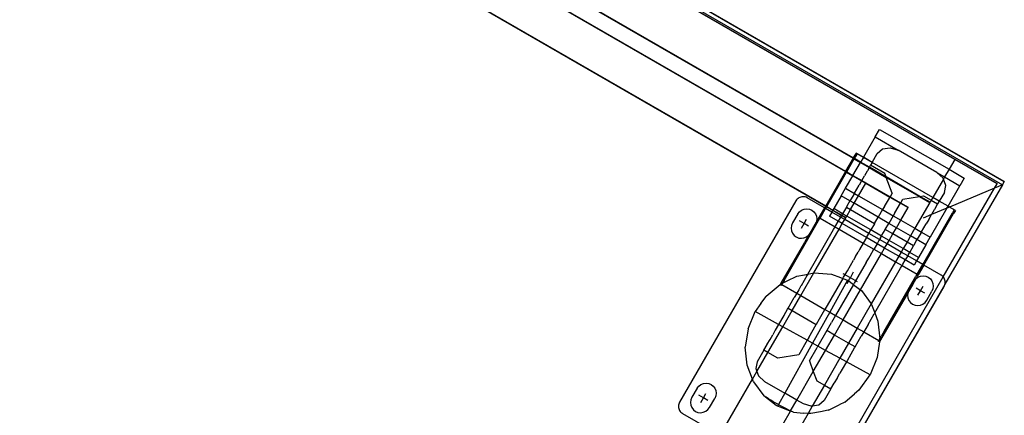
# Model space of a CAD drawing. Extents: x -72 to 44, y -46 to 53.
# Drawn here: x 11 to 26, y -33 to -27 of the extents above; entities that cross this region are included whole.
import ezdxf

# ---------------------------------------------------------------- set-up
doc = ezdxf.new("R2010")
doc.units = 0
doc.header["$MEASUREMENT"] = 0
doc.layers.get('0').update_dxf_attribs({"linetype": 'CONTINUOUS'})

msp = doc.modelspace()

# ---------------------------------------------------------------- linework, layer by layer
for p, q in [((11.222, -21.26), (26.011, -29.796)), ((26.038, -29.751), (11.249, -21.215)), ((26.04, -29.746), (11.251, -21.21)), ((25.294, -29.413), (11.914, -21.69)), ((11.916, -21.685), (25.296, -29.408)), ((12.697, -23.008), (23.765, -29.396)), ((23.768, -29.392), (12.7, -23.003)), ((12.582, -23.208), (23.65, -29.596)), ((12.584, -23.203), (23.652, -29.592)), ((12.284, -23.724), (23.352, -30.112)), ((12.562, -23.89), (23.349, -30.117)), ((24.097, -29.076), (24.163, -28.961)), ((24.163, -28.961), (25.208, -29.563)), ((24.097, -29.076), (23.92, -29.382)), ((24.097, -29.076), (24.442, -29.276)), ((23.81, -29.319), (23.783, -29.366)), ((23.826, -29.331), (23.8, -29.376)), ((23.92, -29.382), (23.81, -29.319)), ((23.919, -29.384), (23.826, -29.331)), ((24.053, -29.459), (24.129, -29.327)), ((24.129, -29.327), (24.207, -29.257)), ((24.207, -29.257), (24.322, -29.238)), ((24.322, -29.238), (24.442, -29.276)), ((25.026, -29.613), (24.442, -29.276)), ((23.765, -29.396), (23.652, -29.592)), ((23.669, -29.602), (23.782, -29.406)), ((23.762, -29.656), (23.875, -29.46)), ((23.768, -29.392), (23.765, -29.396)), ((23.765, -29.396), (23.782, -29.406)), ((23.783, -29.366), (23.768, -29.392)), ((23.785, -29.401), (23.768, -29.392)), ((23.782, -29.406), (23.785, -29.401)), ((23.782, -29.406), (23.875, -29.46)), ((23.783, -29.366), (23.8, -29.376)), ((23.785, -29.401), (23.8, -29.376)), ((23.878, -29.455), (23.785, -29.401)), ((23.878, -29.455), (23.875, -29.46)), ((23.875, -29.46), (24.008, -29.536)), ((23.919, -29.384), (23.878, -29.455)), ((24.011, -29.532), (23.878, -29.455)), ((23.92, -29.382), (23.919, -29.384)), ((24.051, -29.461), (23.919, -29.384)), ((24.053, -29.459), (23.92, -29.382)), ((24.051, -29.461), (24.028, -29.501)), ((24.053, -29.459), (24.051, -29.461)), ((24.963, -29.987), (24.051, -29.461)), ((24.964, -29.985), (24.053, -29.459)), ((25.294, -29.413), (25.208, -29.563)), ((25.294, -29.413), (25.296, -29.408)), ((25.932, -29.781), (25.294, -29.413)), ((25.296, -29.408), (25.934, -29.776)), ((23.65, -29.596), (23.352, -30.112)), ((23.369, -30.122), (23.667, -29.606)), ((23.652, -29.592), (23.65, -29.596)), ((23.65, -29.596), (23.667, -29.606)), ((23.652, -29.592), (23.669, -29.602)), ((23.667, -29.606), (23.669, -29.602)), ((23.667, -29.606), (23.76, -29.66)), ((23.669, -29.602), (23.762, -29.656)), ((23.977, -29.59), (23.935, -29.663)), ((23.977, -29.59), (23.979, -29.587)), ((23.999, -29.552), (23.979, -29.587)), ((23.999, -29.552), (24.008, -29.536)), ((24.008, -29.536), (24.011, -29.532)), ((24.008, -29.536), (24.263, -29.684)), ((24.011, -29.532), (24.028, -29.501)), ((24.26, -29.676), (24.011, -29.532)), ((24.241, -29.624), (24.028, -29.501)), ((24.26, -29.676), (24.241, -29.624)), ((25.118, -29.697), (25.026, -29.613)), ((25.026, -29.613), (25.141, -29.678)), ((25.208, -29.563), (25.141, -29.678)), ((25.208, -29.563), (25.438, -29.696)), ((23.651, -29.848), (23.76, -29.66)), ((23.762, -29.656), (23.76, -29.66)), ((23.76, -29.66), (23.893, -29.737)), ((23.762, -29.656), (23.895, -29.732)), ((23.845, -29.961), (23.954, -29.772)), ((23.893, -29.737), (23.856, -29.8)), ((23.895, -29.732), (23.893, -29.737)), ((23.893, -29.737), (23.954, -29.772)), ((23.895, -29.732), (23.935, -29.663)), ((23.895, -29.732), (23.956, -29.768)), ((23.956, -29.768), (23.954, -29.772)), ((23.954, -29.772), (24.317, -29.982)), ((23.956, -29.768), (24.32, -29.977)), ((24.263, -29.684), (24.26, -29.676)), ((24.77, -29.97), (24.26, -29.676)), ((24.353, -29.92), (24.263, -29.684)), ((24.263, -29.684), (24.762, -29.971)), ((25.123, -29.71), (24.964, -29.985)), ((25.123, -29.71), (25.118, -29.697)), ((25.141, -29.678), (25.123, -29.71)), ((25.159, -29.806), (25.123, -29.71)), ((25.141, -29.678), (25.371, -29.811)), ((25.438, -29.696), (25.371, -29.811)), ((25.894, -29.845), (25.932, -29.781)), ((25.932, -29.781), (25.934, -29.776)), ((26.011, -29.796), (26.038, -29.751)), ((26.04, -29.746), (26.038, -29.751)), ((23.585, -29.963), (23.651, -29.848)), ((23.651, -29.848), (23.784, -29.925)), ((23.784, -29.925), (23.727, -30.024)), ((23.785, -29.922), (23.784, -29.925)), ((23.784, -29.925), (23.845, -29.961)), ((23.785, -29.922), (23.856, -29.8)), ((24.353, -29.92), (24.32, -29.977)), ((25.138, -29.91), (25.062, -30.041)), ((25.122, -31.183), (25.894, -29.845)), ((25.138, -29.91), (25.159, -29.806)), ((26.011, -29.796), (25.147, -31.293)), ((25.194, -30.118), (25.371, -29.811)), ((25.894, -29.845), (25.217, -30.131)), ((26.011, -29.796), (25.894, -29.845)), ((22.904, -30.038), (21.154, -33.07)), ((22.913, -30.025), (22.904, -30.038)), ((22.924, -30.012), (22.913, -30.025)), ((22.936, -30.002), (22.924, -30.012)), ((22.95, -29.993), (22.936, -30.002)), ((22.964, -29.985), (22.95, -29.993)), ((22.979, -29.98), (22.964, -29.985)), ((22.995, -29.977), (22.979, -29.98)), ((23.011, -29.975), (22.995, -29.977)), ((23.027, -29.976), (23.011, -29.975)), ((23.043, -29.979), (23.027, -29.976)), ((23.058, -29.984), (23.043, -29.979)), ((23.073, -29.991), (23.058, -29.984)), ((23.334, -30.142), (23.073, -29.991)), ((23.585, -29.963), (23.474, -30.155)), ((23.717, -30.04), (23.585, -29.963)), ((23.717, -30.04), (23.671, -30.12)), ((23.723, -30.03), (23.717, -30.04)), ((23.779, -30.075), (23.717, -30.04)), ((23.723, -30.03), (23.727, -30.024)), ((23.725, -30.168), (23.779, -30.075)), ((23.779, -30.075), (23.845, -29.961)), ((24.142, -30.285), (23.779, -30.075)), ((23.845, -29.961), (24.208, -30.17)), ((24.235, -30.125), (24.31, -29.995)), ((24.31, -29.995), (24.317, -29.982)), ((24.317, -29.982), (24.32, -29.977)), ((24.317, -29.982), (24.477, -30.074)), ((24.32, -29.977), (24.479, -30.069)), ((24.394, -30.216), (24.477, -30.074)), ((24.479, -30.069), (24.477, -30.074)), ((24.477, -30.074), (24.592, -30.14)), ((24.486, -30.057), (24.479, -30.069)), ((24.479, -30.069), (24.594, -30.135)), ((24.486, -30.057), (24.512, -30.012)), ((24.512, -30.012), (24.762, -29.971)), ((24.919, -30.063), (24.695, -30.451)), ((24.762, -29.971), (24.77, -29.97)), ((24.762, -29.971), (24.919, -30.063)), ((24.77, -29.97), (24.825, -29.961)), ((24.922, -30.058), (24.77, -29.97)), ((24.825, -29.961), (24.94, -30.027)), ((24.919, -30.063), (24.922, -30.058)), ((24.94, -30.027), (24.922, -30.058)), ((24.963, -29.987), (24.94, -30.027)), ((24.94, -30.027), (25.037, -30.084)), ((24.964, -29.985), (24.963, -29.987)), ((25.06, -30.043), (24.963, -29.987)), ((25.062, -30.041), (24.964, -29.985)), ((25.06, -30.043), (25.037, -30.084)), ((25.062, -30.041), (25.06, -30.043)), ((25.193, -30.12), (25.06, -30.043)), ((25.194, -30.118), (25.062, -30.041)), ((22.932, -30.235), (22.957, -30.203)), ((22.957, -30.203), (22.989, -30.178)), ((22.989, -30.178), (23.026, -30.162)), ((23.026, -30.162), (23.066, -30.156)), ((23.066, -30.156), (23.106, -30.161)), ((23.106, -30.161), (23.143, -30.176)), ((23.143, -30.176), (23.175, -30.201)), ((23.175, -30.201), (23.199, -30.233)), ((23.334, -30.142), (23.25, -30.289)), ((23.267, -30.299), (23.351, -30.152)), ((23.349, -30.117), (23.334, -30.142)), ((23.351, -30.152), (23.334, -30.142)), ((23.352, -30.112), (23.349, -30.117)), ((23.349, -30.117), (23.366, -30.126)), ((23.351, -30.152), (23.366, -30.126)), ((23.444, -30.206), (23.351, -30.152)), ((23.352, -30.112), (23.369, -30.122)), ((23.366, -30.126), (23.369, -30.122)), ((23.366, -30.126), (23.459, -30.18)), ((23.369, -30.122), (23.462, -30.176)), ((23.444, -30.206), (23.408, -30.269)), ((23.459, -30.18), (23.444, -30.206)), ((23.577, -30.283), (23.444, -30.206)), ((23.462, -30.176), (23.459, -30.18)), ((23.459, -30.18), (23.592, -30.257)), ((23.474, -30.155), (23.462, -30.176)), ((23.462, -30.176), (23.595, -30.252)), ((23.607, -30.231), (23.474, -30.155)), ((23.664, -30.132), (23.607, -30.231)), ((23.671, -30.12), (23.664, -30.132)), ((23.664, -30.132), (23.725, -30.168)), ((23.668, -30.267), (23.725, -30.168)), ((23.725, -30.168), (24.089, -30.377)), ((24.208, -30.17), (24.142, -30.285)), ((24.235, -30.125), (24.208, -30.17)), ((24.208, -30.17), (24.368, -30.262)), ((24.394, -30.216), (24.368, -30.262)), ((24.482, -30.328), (24.592, -30.14)), ((24.592, -30.14), (24.594, -30.135)), ((24.812, -30.995), (25.26, -30.219)), ((24.829, -31.005), (25.277, -30.228)), ((25.177, -30.147), (24.925, -30.584)), ((25.177, -30.147), (24.944, -30.245)), ((24.986, -30.172), (24.944, -30.245)), ((24.986, -30.172), (24.988, -30.169)), ((25.037, -30.084), (24.988, -30.169)), ((25.177, -30.147), (25.193, -30.12)), ((25.214, -30.132), (25.177, -30.147)), ((25.194, -30.118), (25.193, -30.12)), ((25.214, -30.132), (25.193, -30.12)), ((25.217, -30.131), (25.194, -30.118)), ((25.217, -30.131), (25.214, -30.132)), ((25.286, -30.174), (25.214, -30.132)), ((25.304, -30.181), (25.217, -30.131)), ((25.286, -30.174), (25.26, -30.219)), ((25.277, -30.228), (25.26, -30.219)), ((25.304, -30.181), (25.277, -30.228)), ((22.725, -31.238), (23.265, -30.301)), ((22.854, -30.37), (22.838, -30.408)), ((22.932, -30.235), (22.854, -30.37)), ((23.026, -30.379), (22.96, -30.341)), ((23.026, -30.379), (23.065, -30.312)), ((23.21, -30.359), (23.104, -30.543)), ((23.21, -30.359), (23.198, -30.388)), ((23.199, -30.233), (23.214, -30.27)), ((23.211, -30.357), (23.21, -30.359)), ((23.213, -30.351), (23.211, -30.357)), ((23.239, -30.309), (23.213, -30.351)), ((23.219, -30.31), (23.213, -30.351)), ((23.214, -30.27), (23.219, -30.31)), ((23.248, -30.292), (23.239, -30.309)), ((23.25, -30.289), (23.248, -30.292)), ((23.248, -30.292), (23.249, -30.29)), ((23.248, -30.292), (23.265, -30.301)), ((23.249, -30.29), (23.25, -30.289)), ((23.249, -30.29), (23.266, -30.3)), ((23.25, -30.289), (23.267, -30.299)), ((23.267, -30.299), (23.265, -30.301)), ((23.265, -30.301), (23.266, -30.3)), ((23.266, -30.3), (23.267, -30.299)), ((23.267, -30.299), (23.493, -30.429)), ((23.541, -30.346), (23.408, -30.269)), ((23.504, -30.41), (23.539, -30.35)), ((23.539, -30.35), (23.541, -30.346)), ((23.577, -30.283), (23.541, -30.346)), ((23.602, -30.381), (23.541, -30.346)), ((23.591, -30.26), (23.577, -30.283)), ((23.639, -30.318), (23.577, -30.283)), ((23.591, -30.26), (23.592, -30.257)), ((23.592, -30.257), (23.595, -30.252)), ((23.592, -30.257), (23.654, -30.292)), ((23.595, -30.252), (23.607, -30.231)), ((23.595, -30.252), (23.656, -30.288)), ((23.602, -30.381), (23.639, -30.318)), ((23.668, -30.267), (23.607, -30.231)), ((23.639, -30.318), (23.654, -30.292)), ((24.002, -30.528), (23.639, -30.318)), ((23.656, -30.288), (23.654, -30.292)), ((23.656, -30.288), (23.668, -30.267)), ((24.032, -30.476), (23.668, -30.267)), ((24.089, -30.377), (24.142, -30.285)), ((24.301, -30.377), (24.142, -30.285)), ((24.368, -30.262), (24.301, -30.377)), ((24.368, -30.262), (24.482, -30.328)), ((24.416, -30.443), (24.482, -30.328)), ((24.482, -30.328), (24.695, -30.451)), ((24.944, -30.245), (24.821, -30.297)), ((24.903, -30.317), (24.865, -30.382)), ((24.903, -30.317), (24.944, -30.245)), ((22.838, -30.408), (22.833, -30.448)), ((22.833, -30.448), (22.838, -30.489)), ((22.838, -30.489), (22.853, -30.526)), ((22.987, -30.447), (23.026, -30.379)), ((23.092, -30.418), (23.026, -30.379)), ((23.082, -31.141), (23.469, -30.471)), ((23.104, -30.543), (23.12, -30.524)), ((23.12, -30.524), (23.198, -30.388)), ((23.174, -31.122), (23.554, -30.465)), ((23.469, -30.471), (23.47, -30.469)), ((23.47, -30.469), (23.493, -30.429)), ((23.493, -30.429), (23.497, -30.421)), ((23.493, -30.429), (23.554, -30.465)), ((23.497, -30.421), (23.504, -30.41)), ((23.554, -30.465), (23.602, -30.381)), ((23.554, -30.465), (23.918, -30.674)), ((23.965, -30.591), (23.602, -30.381)), ((24.002, -30.528), (24.032, -30.476)), ((24.086, -30.383), (24.032, -30.476)), ((24.191, -30.568), (24.032, -30.476)), ((24.089, -30.377), (24.086, -30.383)), ((24.199, -30.554), (24.245, -30.475)), ((24.245, -30.475), (24.248, -30.469)), ((24.248, -30.469), (24.301, -30.377)), ((24.363, -30.535), (24.248, -30.469)), ((24.416, -30.443), (24.301, -30.377)), ((24.363, -30.535), (24.416, -30.443)), ((24.629, -30.566), (24.416, -30.443)), ((24.695, -30.451), (24.629, -30.566)), ((24.695, -30.451), (24.793, -30.507)), ((24.793, -30.507), (24.736, -30.606)), ((24.794, -30.505), (24.793, -30.507)), ((24.793, -30.507), (24.925, -30.584)), ((24.794, -30.505), (24.865, -30.382)), ((23.034, -30.664), (22.679, -31.279)), ((22.853, -30.526), (22.877, -30.558)), ((22.877, -30.558), (22.909, -30.582)), ((22.909, -30.582), (22.946, -30.598)), ((22.946, -30.598), (22.986, -30.602)), ((22.986, -30.602), (23.025, -30.597)), ((23.025, -30.597), (23.063, -30.581)), ((23.095, -30.556), (23.034, -30.664)), ((23.063, -30.581), (23.095, -30.556)), ((23.095, -30.556), (23.1, -30.549)), ((23.104, -30.543), (23.1, -30.549)), ((23.965, -30.591), (23.918, -30.674)), ((23.965, -30.591), (23.995, -30.541)), ((24.125, -30.683), (23.965, -30.591)), ((23.995, -30.541), (24.002, -30.528)), ((24.161, -30.62), (24.002, -30.528)), ((24.154, -30.633), (24.125, -30.683)), ((24.161, -30.62), (24.154, -30.633)), ((24.175, -30.597), (24.161, -30.62)), ((24.276, -30.686), (24.161, -30.62)), ((24.175, -30.597), (24.191, -30.568)), ((24.191, -30.568), (24.199, -30.554)), ((24.305, -30.634), (24.191, -30.568)), ((24.276, -30.686), (24.305, -30.634)), ((24.305, -30.634), (24.363, -30.535)), ((24.518, -30.757), (24.305, -30.634)), ((24.576, -30.658), (24.363, -30.535)), ((24.576, -30.658), (24.518, -30.757)), ((24.629, -30.566), (24.576, -30.658)), ((24.673, -30.714), (24.576, -30.658)), ((24.726, -30.622), (24.629, -30.566)), ((24.726, -30.622), (24.68, -30.703)), ((24.732, -30.612), (24.726, -30.622)), ((24.859, -30.699), (24.726, -30.622)), ((24.732, -30.612), (24.736, -30.606)), ((24.859, -30.699), (24.925, -30.584)), ((23.802, -30.875), (23.84, -30.809)), ((23.861, -30.772), (23.84, -30.809)), ((23.918, -30.674), (23.861, -30.772)), ((23.918, -30.674), (24.077, -30.766)), ((24.02, -30.864), (24.077, -30.766)), ((24.081, -30.759), (24.077, -30.766)), ((24.077, -30.766), (24.191, -30.832)), ((24.125, -30.683), (24.081, -30.759)), ((24.239, -30.749), (24.125, -30.683)), ((24.191, -30.832), (24.239, -30.749)), ((24.239, -30.749), (24.276, -30.686)), ((24.452, -30.872), (24.239, -30.749)), ((24.489, -30.809), (24.276, -30.686)), ((24.489, -30.809), (24.452, -30.872)), ((24.518, -30.757), (24.489, -30.809)), ((24.586, -30.865), (24.489, -30.809)), ((24.616, -30.814), (24.518, -30.757)), ((24.599, -30.842), (24.616, -30.814)), ((24.616, -30.814), (24.673, -30.714)), ((24.749, -30.89), (24.616, -30.814)), ((24.68, -30.703), (24.673, -30.714)), ((24.859, -30.699), (24.749, -30.89)), ((23.678, -31.09), (23.769, -30.932)), ((23.802, -30.875), (23.769, -30.932)), ((23.876, -31.379), (24.191, -30.832)), ((23.961, -30.966), (23.928, -31.024)), ((23.961, -30.966), (23.999, -30.901)), ((23.999, -30.901), (24.02, -30.864)), ((24.404, -30.955), (24.038, -31.59)), ((24.191, -30.832), (24.404, -30.955)), ((24.452, -30.872), (24.404, -30.955)), ((24.404, -30.955), (24.502, -31.011)), ((24.55, -30.928), (24.452, -30.872)), ((24.513, -30.993), (24.547, -30.932)), ((24.547, -30.932), (24.55, -30.928)), ((24.586, -30.865), (24.55, -30.928)), ((24.682, -31.005), (24.55, -30.928)), ((24.599, -30.842), (24.586, -30.865)), ((24.719, -30.942), (24.586, -30.865)), ((24.719, -30.942), (24.682, -31.005)), ((24.749, -30.89), (24.719, -30.942)), ((24.812, -30.995), (24.719, -30.942)), ((23.621, -31.187), (23.678, -31.09)), ((23.723, -31.196), (23.773, -31.109)), ((23.928, -31.024), (23.837, -31.182)), ((24.091, -31.722), (24.478, -31.053)), ((24.478, -31.051), (24.502, -31.011)), ((24.478, -31.051), (24.478, -31.053)), ((24.502, -31.011), (24.506, -31.004)), ((24.502, -31.011), (24.727, -31.142)), ((24.506, -31.004), (24.513, -30.993)), ((24.727, -31.142), (24.812, -30.995)), ((24.829, -31.005), (24.744, -31.152)), ((24.829, -31.005), (24.812, -30.995)), ((25.09, -31.156), (24.829, -31.005)), ((22.725, -31.238), (22.701, -31.279)), ((22.701, -31.279), (22.773, -31.244)), ((22.773, -31.244), (22.916, -31.174)), ((22.916, -31.174), (22.918, -31.173)), ((22.916, -31.174), (22.917, -31.174)), ((22.917, -31.174), (22.918, -31.173)), ((22.918, -31.173), (23.035, -31.15)), ((22.977, -31.464), (23.174, -31.122)), ((23.072, -31.158), (22.981, -31.317)), ((23.035, -31.15), (23.082, -31.141)), ((23.082, -31.141), (23.072, -31.158)), ((23.082, -31.141), (23.174, -31.122)), ((23.174, -31.122), (23.179, -31.121)), ((23.179, -31.121), (23.18, -31.122)), ((23.18, -31.122), (23.181, -31.121)), ((23.181, -31.121), (23.309, -31.131)), ((23.255, -34.418), (25.122, -31.183)), ((23.309, -31.131), (23.44, -31.141)), ((23.611, -31.206), (23.34, -31.674)), ((23.682, -31.233), (23.413, -31.716)), ((23.44, -31.141), (23.442, -31.142)), ((23.442, -31.142), (23.574, -31.192)), ((23.574, -31.192), (23.611, -31.206)), ((23.611, -31.206), (23.621, -31.187)), ((23.611, -31.206), (23.682, -31.233)), ((23.723, -31.196), (23.617, -31.135)), ((23.673, -31.283), (23.71, -31.218)), ((23.682, -31.233), (23.684, -31.233)), ((23.684, -31.233), (23.77, -31.299)), ((23.71, -31.218), (23.723, -31.196)), ((23.829, -31.257), (23.723, -31.196)), ((23.837, -31.182), (23.781, -31.279)), ((24.231, -32.001), (24.709, -31.174)), ((24.698, -31.228), (24.613, -31.371)), ((24.684, -31.246), (24.613, -31.371)), ((24.698, -31.228), (24.658, -31.301)), ((24.684, -31.246), (24.698, -31.228)), ((24.704, -31.222), (24.698, -31.228)), ((24.704, -31.222), (24.706, -31.218)), ((24.706, -31.218), (24.709, -31.214)), ((24.743, -31.154), (24.709, -31.174)), ((24.716, -31.162), (24.709, -31.174)), ((24.733, -31.171), (24.709, -31.214)), ((24.709, -31.214), (24.741, -31.189)), ((24.716, -31.162), (24.717, -31.159)), ((24.744, -31.152), (24.717, -31.159)), ((24.717, -31.159), (24.721, -31.153)), ((24.721, -31.153), (24.726, -31.144)), ((24.744, -31.152), (24.721, -31.153)), ((24.726, -31.144), (24.727, -31.142)), ((24.726, -31.144), (24.727, -31.143)), ((24.743, -31.154), (24.726, -31.144)), ((24.744, -31.152), (24.727, -31.142)), ((24.743, -31.154), (24.733, -31.171)), ((24.741, -31.189), (24.779, -31.173)), ((24.744, -31.152), (24.743, -31.154)), ((24.743, -31.154), (24.744, -31.153)), ((24.779, -31.173), (24.818, -31.168)), ((24.818, -31.168), (24.858, -31.172)), ((24.858, -31.172), (24.895, -31.188)), ((24.895, -31.188), (24.927, -31.212)), ((24.927, -31.212), (24.951, -31.244)), ((24.951, -31.244), (24.966, -31.282)), ((25.104, -31.165), (25.09, -31.156)), ((25.116, -31.176), (25.104, -31.165)), ((25.122, -31.183), (25.116, -31.176)), ((25.126, -31.188), (25.122, -31.183)), ((25.135, -31.201), (25.126, -31.188)), ((25.142, -31.216), (25.135, -31.201)), ((25.147, -31.231), (25.142, -31.216)), ((25.15, -31.247), (25.147, -31.231)), ((25.151, -31.263), (25.15, -31.247)), ((25.15, -31.28), (25.151, -31.263)), ((22.458, -31.475), (22.669, -31.296)), ((22.666, -31.3), (22.669, -31.295)), ((22.666, -31.3), (22.683, -31.31)), ((22.671, -31.294), (22.669, -31.296)), ((22.669, -31.296), (22.686, -31.305)), ((22.671, -31.294), (22.701, -31.279)), ((22.679, -31.279), (22.671, -31.294)), ((22.671, -31.294), (22.671, -31.294)), ((22.69, -31.299), (22.686, -31.305)), ((22.696, -31.288), (22.69, -31.299)), ((22.69, -31.299), (22.916, -31.429)), ((22.701, -31.279), (22.696, -31.288)), ((22.946, -31.377), (22.916, -31.429)), ((22.98, -31.318), (22.946, -31.377)), ((22.98, -31.318), (22.981, -31.317)), ((25.147, -31.296), (23.365, -34.383)), ((23.385, -34.357), (25.134, -31.326)), ((23.77, -31.299), (23.5, -31.766)), ((23.614, -31.832), (23.876, -31.379)), ((23.77, -31.299), (23.781, -31.279)), ((23.77, -31.299), (23.786, -31.311)), ((23.786, -31.311), (23.876, -31.379)), ((23.876, -31.379), (23.889, -31.389)), ((23.889, -31.389), (24.038, -31.59)), ((24.606, -31.382), (24.231, -32.001)), ((24.598, -31.405), (24.593, -31.415)), ((24.658, -31.301), (24.598, -31.405)), ((24.606, -31.382), (24.598, -31.405)), ((24.613, -31.371), (24.606, -31.382)), ((24.778, -31.391), (24.712, -31.352)), ((24.739, -31.458), (24.778, -31.391)), ((24.778, -31.391), (24.817, -31.323)), ((24.844, -31.429), (24.778, -31.391)), ((24.872, -31.535), (24.95, -31.4)), ((24.966, -31.362), (24.95, -31.4)), ((24.966, -31.282), (24.971, -31.322)), ((24.971, -31.322), (24.966, -31.362)), ((25.134, -31.326), (25.141, -31.311)), ((25.141, -31.311), (25.147, -31.296)), ((25.147, -31.293), (25.15, -31.28)), ((25.147, -31.296), (25.147, -31.293)), ((22.378, -31.585), (22.456, -31.476)), ((22.456, -31.476), (22.458, -31.475)), ((22.785, -31.655), (22.879, -31.492)), ((22.847, -31.69), (22.977, -31.464)), ((22.911, -31.437), (22.879, -31.492)), ((22.916, -31.429), (22.911, -31.437)), ((22.916, -31.429), (22.977, -31.464)), ((22.977, -31.464), (23.34, -31.674)), ((24.528, -31.526), (24.163, -32.158)), ((24.591, -31.419), (24.528, -31.526)), ((24.591, -31.419), (24.585, -31.46)), ((24.585, -31.46), (24.59, -31.5)), ((24.59, -31.5), (24.605, -31.537)), ((24.593, -31.415), (24.591, -31.419)), ((24.605, -31.537), (24.629, -31.569)), ((24.847, -31.567), (24.872, -31.535)), ((22.184, -31.966), (22.29, -31.705)), ((22.29, -31.705), (22.291, -31.704)), ((22.644, -31.9), (22.29, -31.705)), ((22.378, -31.585), (22.291, -31.704)), ((22.706, -31.934), (22.847, -31.69)), ((22.726, -31.757), (22.778, -31.667)), ((22.778, -31.667), (22.785, -31.655)), ((22.785, -31.655), (22.847, -31.69)), ((22.847, -31.69), (23.21, -31.9)), ((23.28, -31.78), (23.34, -31.674)), ((23.34, -31.674), (23.413, -31.716)), ((24.038, -31.59), (23.827, -31.955)), ((24.038, -31.59), (24.044, -31.599)), ((24.044, -31.599), (24.091, -31.722)), ((24.629, -31.569), (24.661, -31.594)), ((24.661, -31.594), (24.698, -31.609)), ((24.698, -31.609), (24.738, -31.614)), ((24.738, -31.614), (24.778, -31.608)), ((24.778, -31.608), (24.815, -31.592)), ((24.815, -31.592), (24.847, -31.567)), ((22.723, -31.764), (22.644, -31.9)), ((22.723, -31.764), (22.726, -31.757)), ((23.413, -31.716), (23.155, -32.182)), ((23.213, -31.894), (23.259, -31.815)), ((23.259, -31.815), (23.28, -31.78)), ((23.413, -31.716), (23.5, -31.766)), ((23.5, -31.766), (23.439, -31.871)), ((23.484, -32.058), (23.614, -31.832)), ((23.5, -31.766), (23.614, -31.832)), ((23.614, -31.832), (23.827, -31.955)), ((23.989, -31.899), (24.081, -31.74)), ((24.091, -31.722), (24.081, -31.74)), ((24.091, -31.722), (24.139, -31.849)), ((24.139, -31.849), (24.166, -32.114)), ((22.183, -31.967), (22.142, -32.242)), ((22.184, -31.966), (22.183, -31.967)), ((22.482, -32.321), (22.706, -31.934)), ((22.593, -31.987), (22.556, -32.053)), ((22.644, -31.9), (22.593, -31.987)), ((22.706, -31.934), (22.644, -31.9)), ((23.073, -32.137), (22.706, -31.934)), ((23.097, -32.096), (23.21, -31.9)), ((23.21, -31.9), (23.213, -31.894)), ((23.369, -31.992), (23.234, -32.226)), ((23.369, -31.992), (23.373, -31.986)), ((23.484, -32.058), (23.369, -31.992)), ((23.373, -31.986), (23.418, -31.907)), ((23.418, -31.907), (23.439, -31.871)), ((23.827, -31.955), (23.697, -32.181)), ((23.827, -31.955), (23.924, -32.011)), ((23.955, -31.959), (23.924, -32.011)), ((23.989, -31.9), (23.955, -31.959)), ((23.989, -31.9), (23.989, -31.899)), ((24.231, -32.001), (24.196, -32.062)), ((22.472, -32.198), (22.515, -32.124)), ((22.515, -32.124), (22.556, -32.053)), ((23.073, -32.137), (22.946, -32.357)), ((23.097, -32.096), (23.073, -32.137)), ((23.155, -32.182), (23.073, -32.137)), ((23.35, -32.29), (23.484, -32.058)), ((23.697, -32.181), (23.484, -32.058)), ((23.794, -32.237), (23.888, -32.074)), ((23.92, -32.019), (23.888, -32.074)), ((23.924, -32.011), (23.92, -32.019)), ((23.924, -32.011), (24.15, -32.142)), ((24.144, -32.153), (24.146, -32.148)), ((24.161, -32.163), (24.144, -32.153)), ((24.15, -32.142), (24.146, -32.148)), ((24.162, -32.156), (24.146, -32.148)), ((24.156, -32.131), (24.15, -32.142)), ((24.165, -32.116), (24.156, -32.131)), ((24.162, -32.152), (24.164, -32.137)), ((24.162, -32.156), (24.162, -32.152)), ((24.164, -32.137), (24.165, -32.135)), ((24.166, -32.114), (24.165, -32.116)), ((24.165, -32.116), (24.167, -32.121)), ((24.165, -32.132), (24.166, -32.127)), ((24.165, -32.135), (24.165, -32.132)), ((24.166, -32.114), (24.169, -32.109)), ((24.166, -32.127), (24.167, -32.121)), ((24.169, -32.109), (24.185, -32.081)), ((24.196, -32.062), (24.185, -32.081)), ((22.17, -32.514), (22.142, -32.242)), ((22.421, -32.286), (22.321, -32.46)), ((22.421, -32.286), (22.47, -32.201)), ((22.482, -32.321), (22.421, -32.286)), ((22.47, -32.201), (22.472, -32.198)), ((23.155, -32.182), (22.737, -32.932)), ((23.106, -32.449), (23.223, -32.245)), ((23.234, -32.226), (23.155, -32.182)), ((23.166, -32.609), (23.35, -32.29)), ((23.234, -32.226), (23.223, -32.245)), ((23.35, -32.29), (23.234, -32.226)), ((23.565, -32.409), (23.35, -32.29)), ((23.697, -32.181), (23.565, -32.409)), ((23.794, -32.237), (23.697, -32.181)), ((23.735, -32.339), (23.787, -32.249)), ((23.787, -32.249), (23.794, -32.237)), ((24.161, -32.163), (24.126, -32.398)), ((24.162, -32.156), (24.161, -32.158)), ((24.161, -32.163), (24.163, -32.158)), ((24.161, -32.163), (24.161, -32.158)), ((24.163, -32.158), (24.162, -32.156)), ((22.316, -32.609), (22.482, -32.321)), ((22.633, -32.409), (22.482, -32.321)), ((22.946, -32.357), (22.633, -32.409)), ((23.106, -32.449), (23.166, -32.609)), ((23.565, -32.409), (23.333, -32.812)), ((23.664, -32.463), (23.565, -32.409)), ((23.673, -32.447), (23.664, -32.463)), ((23.731, -32.346), (23.673, -32.447)), ((23.735, -32.339), (23.731, -32.346)), ((24.126, -32.398), (24.019, -32.659)), ((22.25, -32.724), (22.17, -32.514)), ((22.321, -32.46), (22.299, -32.563)), ((22.299, -32.563), (22.316, -32.609)), ((23.602, -32.57), (23.564, -32.635)), ((23.664, -32.463), (23.602, -32.57)), ((24.019, -32.659), (23.664, -32.463)), ((21.764, -33.566), (22.25, -32.724)), ((22.25, -32.724), (22.316, -32.609)), ((22.265, -32.764), (22.25, -32.724)), ((22.316, -32.609), (22.34, -32.672)), ((22.34, -32.672), (22.433, -32.757)), ((22.919, -33.037), (23.166, -32.609)), ((23.166, -32.609), (23.218, -32.746)), ((23.218, -32.746), (23.333, -32.812)), ((23.523, -32.706), (23.481, -32.78)), ((23.523, -32.706), (23.564, -32.635)), ((24.018, -32.66), (23.853, -32.888)), ((24.019, -32.659), (24.018, -32.66)), ((21.417, -32.86), (21.339, -32.996)), ((21.417, -32.86), (21.442, -32.828)), ((21.442, -32.828), (21.474, -32.803)), ((21.474, -32.803), (21.511, -32.787)), ((21.511, -32.787), (21.551, -32.782)), ((21.551, -32.782), (21.591, -32.786)), ((21.591, -32.786), (21.628, -32.802)), ((21.628, -32.802), (21.659, -32.826)), ((21.659, -32.826), (21.684, -32.858)), ((21.684, -32.858), (21.699, -32.895)), ((21.699, -32.895), (21.704, -32.936)), ((22.265, -32.764), (22.421, -32.975)), ((22.433, -32.757), (22.737, -32.932)), ((23.333, -32.812), (23.149, -33.13)), ((23.43, -32.868), (23.329, -33.042)), ((23.333, -32.812), (23.43, -32.868)), ((23.43, -32.868), (23.479, -32.783)), ((23.481, -32.78), (23.479, -32.783)), ((23.852, -32.889), (23.788, -32.943)), ((23.853, -32.888), (23.852, -32.889)), ((21.323, -33.033), (21.318, -33.074)), ((21.339, -32.996), (21.323, -33.033)), ((21.511, -33.005), (21.444, -32.966)), ((21.472, -33.072), (21.511, -33.005)), ((21.511, -33.005), (21.55, -32.937)), ((21.577, -33.043), (21.511, -33.005)), ((21.604, -33.149), (21.682, -33.014)), ((21.698, -32.976), (21.682, -33.014)), ((21.704, -32.936), (21.698, -32.976)), ((22.454, -32.996), (22.421, -32.975)), ((22.609, -33.118), (22.421, -32.975)), ((22.489, -33.018), (22.454, -32.996)), ((22.526, -33.041), (22.489, -33.018)), ((22.564, -33.063), (22.526, -33.041)), ((22.737, -32.932), (22.641, -33.106)), ((22.919, -33.037), (22.737, -32.932)), ((22.824, -33.201), (22.919, -33.037)), ((23.017, -33.094), (22.919, -33.037)), ((23.329, -33.042), (23.251, -33.113)), ((23.64, -33.069), (23.788, -32.943)), ((21.139, -33.116), (21.137, -33.132)), ((21.137, -33.132), (21.138, -33.148)), ((21.138, -33.148), (21.141, -33.164)), ((21.142, -33.1), (21.139, -33.116)), ((21.141, -33.164), (21.146, -33.18)), ((21.147, -33.084), (21.142, -33.1)), ((21.146, -33.18), (21.153, -33.194)), ((21.154, -33.07), (21.147, -33.084)), ((21.318, -33.074), (21.322, -33.114)), ((21.322, -33.114), (21.338, -33.151)), ((21.338, -33.151), (21.362, -33.183)), ((21.362, -33.183), (21.393, -33.208)), ((21.547, -33.206), (21.58, -33.181)), ((21.58, -33.181), (21.604, -33.149)), ((22.603, -33.085), (22.564, -33.063)), ((22.641, -33.106), (22.603, -33.085)), ((22.626, -33.13), (22.609, -33.118)), ((22.627, -33.131), (22.626, -33.13)), ((22.641, -33.106), (22.627, -33.131)), ((22.642, -33.137), (22.627, -33.131)), ((22.642, -33.107), (22.641, -33.106)), ((22.682, -33.129), (22.642, -33.107)), ((22.793, -33.194), (22.642, -33.137)), ((22.721, -33.15), (22.682, -33.129)), ((22.76, -33.17), (22.721, -33.15)), ((22.798, -33.188), (22.76, -33.17)), ((22.824, -33.201), (22.798, -33.188)), ((23.136, -33.132), (23.017, -33.094)), ((23.149, -33.13), (23.086, -33.239)), ((23.149, -33.13), (23.136, -33.132)), ((23.251, -33.113), (23.149, -33.13)), ((23.391, -33.191), (23.274, -33.214)), ((23.392, -33.19), (23.391, -33.191)), ((23.394, -33.19), (23.391, -33.191)), ((23.394, -33.19), (23.392, -33.19)), ((23.394, -33.19), (23.553, -33.111)), ((23.638, -33.07), (23.553, -33.111)), ((23.639, -33.069), (23.638, -33.07)), ((23.638, -33.07), (23.64, -33.069)), ((23.64, -33.069), (23.639, -33.069)), ((21.153, -33.194), (21.162, -33.208)), ((21.162, -33.208), (21.173, -33.22)), ((21.173, -33.22), (21.185, -33.23)), ((21.185, -33.23), (21.198, -33.239)), ((21.198, -33.239), (21.764, -33.566)), ((21.393, -33.208), (21.43, -33.223)), ((21.43, -33.223), (21.47, -33.228)), ((21.47, -33.228), (21.51, -33.222)), ((21.51, -33.222), (21.547, -33.206)), ((22.401, -33.934), (22.822, -33.205)), ((23.086, -33.239), (22.614, -34.057)), ((22.822, -33.205), (22.793, -33.194)), ((22.822, -33.205), (22.824, -33.201)), ((22.867, -33.222), (22.822, -33.205)), ((22.834, -33.206), (22.824, -33.201)), ((22.867, -33.222), (22.834, -33.206)), ((22.869, -33.222), (22.867, -33.222)), ((22.869, -33.222), (23.018, -33.234)), ((23.086, -33.239), (23.018, -33.234)), ((23.128, -33.242), (23.086, -33.239)), ((23.129, -33.242), (23.128, -33.242)), ((23.131, -33.242), (23.128, -33.242)), ((23.131, -33.242), (23.129, -33.242)), ((23.274, -33.214), (23.131, -33.242))]:
    msp.add_line(p, q)

doc.saveas('drawing.dxf')
